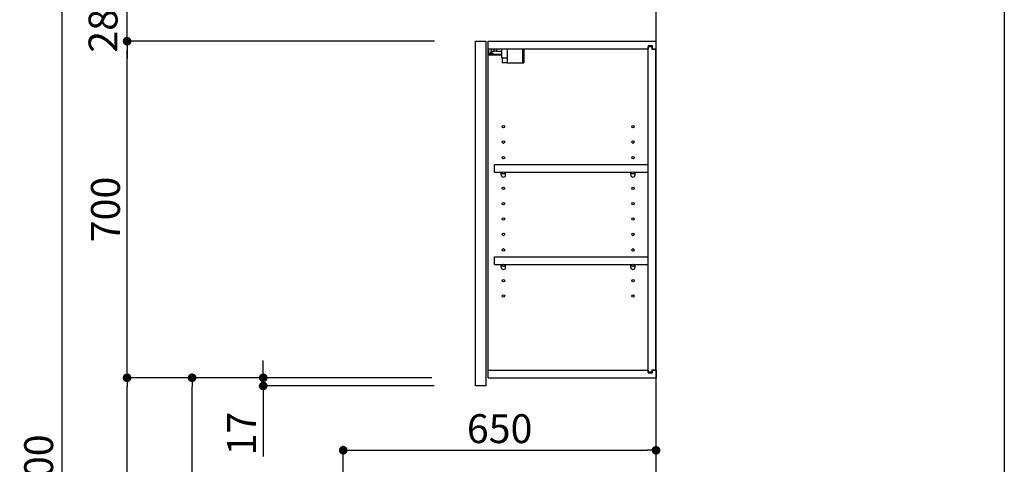
# Model space of a CAD drawing. Extents: x 163 to 26285, y 210 to 8610.
# Drawn here: x 10266 to 12311, y 3275 to 4200 of the extents above; entities that cross this region are included whole.
import ezdxf

# ---------------------------------------------------------------- set-up
doc = ezdxf.new("R2010")
doc.units = 0
doc.header["$LTSCALE"] = 50
doc.header["$MEASUREMENT"] = 0
doc.layers.get('0').update_dxf_attribs({"linetype": 'CONTINUOUS'})
for name, color, linetype in [('111-壁仕上', 3, 'CONTINUOUS'), ('122-扉', 6, 'CONTINUOUS'), ('130-穴加工', 9, 'CONTINUOUS'), ('141-パーツ', 31, 'CONTINUOUS'), ('166-寸法B', 11, 'CONTINUOUS'), ('190-図面外枠', 5, 'CONTINUOUS')]:
    doc.layers.add(name, color=color, linetype=linetype)
doc.styles.add('KH001', font='txt')
doc.dimstyles.new('KH1xx030', dxfattribs={"dimscale": 30, "dimtxt": 2, "dimasz": 0.6, "dimexe": 0.3, "dimexo": 1.2, "dimgap": 0.5, "dimtad": 3, "dimdec": 1, "dimdsep": 46, "dimlunit": 6, "dimtxsty": 'KH001', "dimblk": 'DOT', "dimcen": 1, "dimdle": 1, "dimclrd": 256, "dimclre": 256, "dimclrt": 256, "dimadec": 0, "dimazin": 0, "dimtfac": 1, "dimtdec": 1, "dimtix": 1, "dimtmove": 2, "dimatfit": 3, "dimldrblk": 'CLOSEDBLANK', "dimfxl": 1, "dimtolj": 1, "dimtzin": 0, "dimlwd": -1, "dimlwe": -1, "dimarcsym": 0})

# ---------------------------------------------------------------- blocks, each defined once
blk = doc.blocks.new('_Dot')
at = {"color": 0, "linetype": 'ByBlock', "lineweight": -2}
blk.add_line((-0.5, 0), (-1, 0), dxfattribs=at)
at = {"color": 0, "linetype": 'ByBlock', "const_width": 0.5}
blk.add_lwpolyline([(-0.25, 0, 1), (0.25, 0, 1)], format="xyb", close=True, dxfattribs=at)
blk = doc.blocks.new('*D263')
at = {"layer": '166-寸法B', "transparency": 16777216}
for p, q in [((11121.7, 3455.1), (10614.7, 3455.1)), ((10623.7, 2913.1), (10623.7, 3437.1)), ((10901.8, 2895.1), (10614.7, 2895.1))]:
    blk.add_line(p, q, dxfattribs=at)
at = {"layer": '166-寸法B', "transparency": 16777216, "xscale": 18, "yscale": 18, "zscale": 18}
for p, rotation in [((10623.7, 3455.1), 90), ((10623.7, 2895.1), 270)]:
    blk.add_blockref('_Dot', p, dxfattribs=dict(at, rotation=rotation))
at = {"layer": '166-寸法B', "transparency": 16777216, "insert": (10578.7, 3175.1), "char_height": 60, "attachment_point": 5, "rotation": 90, "style": 'KH001'}
blk.add_mtext('\\A1;560', dxfattribs=at)
blk = doc.blocks.new('_ClosedBlank')
at = {"color": 0, "linetype": 'ByBlock', "lineweight": -2}
for p, q in [((-1, 0.17), (0, 0)), ((-1, 0.17), (-1, -0.17)), ((0, 0), (-1, -0.17))]:
    blk.add_line(p, q, dxfattribs=at)
blk = doc.blocks.new('*D264')
at = {"layer": '166-寸法B', "transparency": 16777216}
for p, q in [((11127.5, 4155.1), (10479.7, 4155.1)), ((10488.7, 3473.1), (10488.7, 4137.1)), ((11121.7, 3455.1), (10479.7, 3455.1))]:
    blk.add_line(p, q, dxfattribs=at)
at = {"layer": '166-寸法B', "transparency": 16777216, "xscale": 18, "yscale": 18, "zscale": 18}
for p, rotation in [((10488.7, 4155.1), 90), ((10488.7, 3455.1), 270)]:
    blk.add_blockref('_Dot', p, dxfattribs=dict(at, rotation=rotation))
at = {"layer": '166-寸法B', "transparency": 16777216, "insert": (10443.7, 3805.1), "char_height": 60, "attachment_point": 5, "rotation": 90, "style": 'KH001'}
blk.add_mtext('\\A1;700', dxfattribs=at)
blk = doc.blocks.new('*D265')
at = {"layer": '166-寸法B', "transparency": 16777216}
for p, q in [((10886.3, 4435.1), (10344.7, 4435.1)), ((10353.7, 2053.1), (10353.7, 4417.1)), ((10902.3, 2035.1), (10344.7, 2035.1))]:
    blk.add_line(p, q, dxfattribs=at)
at = {"layer": '166-寸法B', "transparency": 16777216, "xscale": 18, "yscale": 18, "zscale": 18}
for p, rotation in [((10353.7, 4435.1), 90), ((10353.7, 2035.1), 270)]:
    blk.add_blockref('_Dot', p, dxfattribs=dict(at, rotation=rotation))
at = {"layer": '166-寸法B', "transparency": 16777216, "insert": (10304.9, 3235.1), "char_height": 60, "attachment_point": 5, "rotation": 90, "style": 'KH001'}
blk.add_mtext('\\A1;2,400', dxfattribs=at)
blk = doc.blocks.new('*D266')
at = {"layer": '166-寸法B', "transparency": 16777216}
for p, q in [((11121.7, 3455.1), (10479.7, 3455.1)), ((10488.7, 2053.1), (10488.7, 3437.1)), ((10902.3, 2035.1), (10479.7, 2035.1))]:
    blk.add_line(p, q, dxfattribs=at)
at = {"layer": '166-寸法B', "transparency": 16777216, "xscale": 18, "yscale": 18, "zscale": 18}
for p, rotation in [((10488.7, 3455.1), 90), ((10488.7, 2035.1), 270)]:
    blk.add_blockref('_Dot', p, dxfattribs=dict(at, rotation=rotation))
at = {"layer": '166-寸法B', "transparency": 16777216, "insert": (10438.4, 2745.1), "char_height": 60, "attachment_point": 5, "rotation": 90, "style": 'KH001'}
blk.add_mtext('\\A1;1,420(1470)', dxfattribs=at)
blk = doc.blocks.new('*D272')
at = {"layer": '166-寸法B', "transparency": 16777216}
for p, q in [((10937.8, 2931.1), (10937.8, 3313.3)), ((10955.8, 3304.3), (11569.8, 3304.3)), ((11587.8, 2931.1), (11587.8, 3313.3))]:
    blk.add_line(p, q, dxfattribs=at)
at = {"layer": '166-寸法B', "transparency": 16777216, "xscale": 18, "yscale": 18, "zscale": 18, "rotation": 180}
blk.add_blockref('_Dot', (10937.8, 3304.3), dxfattribs=at)
at = {"layer": '166-寸法B', "transparency": 16777216, "xscale": 18, "yscale": 18, "zscale": 18}
blk.add_blockref('_Dot', (11587.8, 3304.3), dxfattribs=at)
at = {"layer": '166-寸法B', "transparency": 16777216, "insert": (11262.8, 3349.3), "char_height": 60, "attachment_point": 5, "style": 'KH001'}
blk.add_mtext('\\A1;650', dxfattribs=at)
blk = doc.blocks.new('*D275')
at = {"layer": '166-寸法B', "transparency": 16777216}
for p, q in [((10771.6, 3473.1), (10771.6, 3491.1)), ((11121.7, 3455.1), (10762.6, 3455.1)), ((11126.7, 3438.1), (10762.6, 3438.1)), ((10771.6, 3438.1), (10771.6, 3455.1)), ((10771.6, 3438.1), (10771.6, 3291.6)), ((10771.6, 3420.1), (10771.6, 3402.1))]:
    blk.add_line(p, q, dxfattribs=at)
at = {"layer": '166-寸法B', "transparency": 16777216, "xscale": 18, "yscale": 18, "zscale": 18}
for p, rotation in [((10771.6, 3455.1), 270), ((10771.6, 3438.1), 90)]:
    blk.add_blockref('_Dot', p, dxfattribs=dict(at, rotation=rotation))
at = {"layer": '166-寸法B', "transparency": 16777216, "insert": (10726.6, 3339.1), "char_height": 60, "attachment_point": 5, "rotation": 90, "style": 'KH001'}
blk.add_mtext('\\A1;17', dxfattribs=at)
blk = doc.blocks.new('*D276')
at = {"layer": '166-寸法B', "linetype": 'ByBlock', "transparency": 16777216}
for p, q in [((10488.7, 4453.1), (10488.7, 4471.1)), ((11176.8, 4435.1), (10479.7, 4435.1)), ((10488.7, 4155.1), (10488.7, 4435.1)), ((11127.5, 4155.1), (10479.7, 4155.1)), ((10488.7, 4137.1), (10488.7, 4119.1))]:
    blk.add_line(p, q, dxfattribs=at)
at = {"layer": '166-寸法B', "transparency": 16777216, "xscale": 18, "yscale": 18, "zscale": 18}
for p, rotation in [((10488.7, 4435.1), 270), ((10488.7, 4155.1), 90)]:
    blk.add_blockref('_Dot', p, dxfattribs=dict(at, rotation=rotation))
at = {"layer": '166-寸法B', "transparency": 16777216, "insert": (10438.7, 4295.1), "char_height": 60, "attachment_point": 5, "rotation": 90, "style": 'KH001'}
blk.add_mtext('\\A1;280(230)', dxfattribs=at)

msp = doc.modelspace()

# ---------------------------------------------------------------- linework, layer by layer
at = {"layer": '111-壁仕上', "ltscale": 2}
msp.add_lwpolyline([(10763.81, 2035.11), (11587.76, 2035.11), (11587.76, 4435.11), (10763.81, 4435.11)], dxfattribs=at)
at = {"layer": '122-扉', "color": 253}
for p, q in [((11212.76, 4155.11), (11233.76, 4155.11)), ((11212.76, 3438.11), (11212.76, 4155.11)), ((11233.76, 4155.11), (11233.76, 3438.11)), ((11238.76, 4139.11), (11238.76, 4155.11)), ((11239.26, 4155.11), (11238.76, 4155.11)), ((11239.26, 4155.11), (11587.76, 4155.11)), ((11587.76, 4139.11), (11587.76, 4155.11)), ((11238.76, 3471.11), (11238.76, 4139.11)), ((11238.76, 4139.11), (11571.26, 4139.11)), ((11580.36, 4145.12), (11571.26, 4145.12)), ((11571.26, 4145.12), (11571.26, 4139.11)), ((11579.26, 4143.61), (11571.26, 4143.61)), ((11571.26, 3466.61), (11571.26, 4143.61)), ((11579.26, 4143.61), (11579.26, 4138.61)), ((11579.26, 4138.61), (11587.26, 4138.61)), ((11580.36, 4139.11), (11580.36, 4145.12)), ((11580.36, 4139.11), (11587.76, 4139.11)), ((11587.26, 3471.61), (11587.26, 4138.61)), ((11252.26, 3882.36), (11252.26, 3898.36)), ((11252.26, 3898.36), (11570.76, 3898.36)), ((11570.76, 3898.36), (11570.76, 3882.36)), ((11252.26, 3882.36), (11266.26, 3882.36)), ((11275.26, 3882.36), (11535.26, 3882.36)), ((11544.26, 3882.36), (11570.76, 3882.36)), ((11252.26, 3690.36), (11252.26, 3706.36)), ((11252.26, 3706.36), (11570.76, 3706.36)), ((11570.76, 3706.36), (11570.76, 3690.36)), ((11252.26, 3690.36), (11266.26, 3690.36)), ((11275.26, 3690.36), (11535.26, 3690.36)), ((11544.26, 3690.36), (11570.76, 3690.36)), ((11238.76, 3455.11), (11238.76, 3471.11)), ((11238.76, 3471.11), (11571.26, 3471.11)), ((11571.26, 3471.11), (11571.26, 3465.11)), ((11579.26, 3466.61), (11571.26, 3466.61)), ((11571.26, 3465.11), (11580.36, 3465.11)), ((11579.26, 3471.61), (11579.26, 3466.61)), ((11579.26, 3471.61), (11587.26, 3471.61)), ((11580.36, 3465.11), (11580.36, 3471.11)), ((11580.36, 3471.11), (11587.76, 3471.11)), ((11587.76, 3471.11), (11587.76, 3455.11)), ((11233.76, 3438.11), (11212.76, 3438.11)), ((11238.76, 3455.11), (11587.76, 3455.11))]:
    msp.add_line(p, q, dxfattribs=at)
at = {"layer": '130-穴加工', "linetype": 'Continuous'}
for centre in [(11270.76, 3977.11), (11539.76, 3977.11), (11270.76, 3945.11), (11539.76, 3945.11), (11270.76, 3913.11), (11539.76, 3913.11), (11270.76, 3881.11), (11539.76, 3881.11), (11270.76, 3849.11), (11539.76, 3849.11), (11270.76, 3817.11), (11539.76, 3817.11), (11270.76, 3785.11), (11539.76, 3785.11), (11270.76, 3753.11), (11539.76, 3753.11), (11270.76, 3721.11), (11539.76, 3721.11), (11270.76, 3689.11), (11539.76, 3689.11), (11270.76, 3657.11), (11539.76, 3657.11), (11270.76, 3625.11), (11539.76, 3625.11)]:
    msp.add_circle(centre, 2.5, dxfattribs=at)
at = {"layer": '141-パーツ'}
for p, q in [((11240.26, 4129.61), (11240.26, 4139.11)), ((11245.26, 4139.11), (11245.26, 4134.11)), ((11245.26, 4134.11), (11251.26, 4134.11)), ((11245.26, 4131.61), (11245.26, 4134.11)), ((11251.26, 4134.11), (11251.26, 4139.11)), ((11256.26, 4134.11), (11251.26, 4134.11)), ((11256.26, 4139.11), (11256.26, 4134.11)), ((11256.26, 4134.11), (11267.26, 4134.11)), ((11267.26, 4120.61), (11267.26, 4139.11)), ((11279.26, 4120.61), (11279.26, 4139.11)), ((11310.26, 4139.11), (11310.26, 4110.11)), ((11313.26, 4139.11), (11313.26, 4110.11)), ((11267.26, 4127.11), (11239.26, 4127.11)), ((11267.26, 4126.11), (11239.26, 4126.11)), ((11245.26, 4129.61), (11240.26, 4129.61)), ((11245.26, 4131.61), (11245.26, 4129.61)), ((11249.76, 4129.61), (11245.26, 4131.61)), ((11245.26, 4129.61), (11249.76, 4129.61)), ((11267.26, 4120.61), (11279.26, 4120.61)), ((11268.26, 4120.61), (11268.26, 4110.11)), ((11278.26, 4120.61), (11278.26, 4110.11)), ((11278.26, 4110.11), (11268.26, 4110.11)), ((11278.26, 4110.11), (11310.26, 4110.11)), ((11310.26, 4110.11), (11313.26, 4110.11))]:
    msp.add_line(p, q, dxfattribs=at)
at = {"layer": '141-パーツ', "linetype": 'Continuous'}
for p, q in [((11266.26, 3876.86), (11266.26, 3882.36)), ((11266.26, 3882.36), (11268.89, 3882.36)), ((11272.63, 3882.36), (11275.26, 3882.36)), ((11275.26, 3876.86), (11275.26, 3882.36)), ((11535.26, 3876.86), (11535.26, 3882.36)), ((11535.26, 3882.36), (11537.89, 3882.36)), ((11541.63, 3882.36), (11544.26, 3882.36)), ((11544.26, 3876.86), (11544.26, 3882.36)), ((11266.26, 3684.86), (11266.26, 3690.36)), ((11266.26, 3690.36), (11268.89, 3690.36)), ((11272.63, 3690.36), (11275.26, 3690.36)), ((11275.26, 3684.86), (11275.26, 3690.36)), ((11535.26, 3684.86), (11535.26, 3690.36)), ((11535.26, 3690.36), (11537.89, 3690.36)), ((11541.63, 3690.36), (11544.26, 3690.36)), ((11544.26, 3684.86), (11544.26, 3690.36))]:
    msp.add_line(p, q, dxfattribs=at)
for centre in [(11270.76, 3881.11), (11539.76, 3881.11), (11270.76, 3689.11), (11539.76, 3689.11)]:
    msp.add_circle(centre, 2.25, dxfattribs=at)
for centre, start, end in [((11270.76, 3876.86), 180, 270), ((11270.76, 3876.86), 270, 0), ((11539.76, 3876.86), 180, 270), ((11539.76, 3876.86), 270, 0), ((11270.76, 3684.86), 180, 270), ((11270.76, 3684.86), 270, 0), ((11539.76, 3684.86), 180, 270), ((11539.76, 3684.86), 270, 0)]:
    msp.add_arc(centre, 4.5, start, end, dxfattribs=at)
at = {"layer": '190-図面外枠'}
msp.add_line((12311.4, 8609.6), (12311.4, 210.4), dxfattribs=at)

# ---------------------------------------------------------------- dimensions: what is measured, and where the dimension line sits
at = {"layer": '166-寸法B'}
for base, p1, p2, override, picture, middle in [((10488.73, 4435.11), (11163.47, 4155.11), (11212.76, 4435.11), {"dimpost": '(230)', "dimfxl": 0.5, "dimarcsym": 1}, '*D276', (10438.72, 4295.11)), ((10488.73, 4155.11), (11157.65, 3455.11), (11163.47, 4155.11), {"dimpost": ''}, '*D264', (10443.73, 3805.11)), ((10488.73, 3455.11), (10938.28, 2035.11), (11157.65, 3455.11), {"dimpost": '(1470)'}, '*D266', (10438.42, 2745.11))]:
    dim = msp.add_linear_dim(base=base, p1=p1, p2=p2, angle=90, dimstyle='KH1xx030', override=override, dxfattribs=at)
    dim.commit()
    dim.dimension.update_dxf_attribs({"geometry": picture, "text_midpoint": middle})
for base, p1, p2, picture, middle in [((10353.73, 4435.11), (10938.28, 2035.11), (10922.28, 4435.11), '*D265', (10304.92, 3235.11)), ((10623.73, 3455.11), (10937.76, 2895.11), (11157.65, 3455.11), '*D263', (10578.73, 3175.11))]:
    dim = msp.add_linear_dim(base=base, p1=p1, p2=p2, angle=90, dimstyle='KH1xx030', dxfattribs=at)
    dim.commit()
    dim.dimension.update_dxf_attribs({"geometry": picture, "text_midpoint": middle})
dim = msp.add_linear_dim(base=(10771.64, 3455.11), p1=(11162.65, 3438.11), p2=(11157.65, 3455.11), angle=90, dimstyle='KH1xx030', override={"dimtmove": 1}, dxfattribs=at)
dim.commit()
dim.dimension.update_dxf_attribs({"geometry": '*D275', "text_midpoint": (10770.45, 3339.13), "dimtype": 128})
dim = msp.add_linear_dim(base=(11587.76, 3304.31), p1=(10937.76, 2895.11), p2=(11587.76, 2895.11), dimstyle='KH1xx030', dxfattribs=at)
dim.commit()
dim.dimension.update_dxf_attribs({"geometry": '*D272', "text_midpoint": (11262.76, 3349.31)})

doc.saveas('drawing.dxf')
